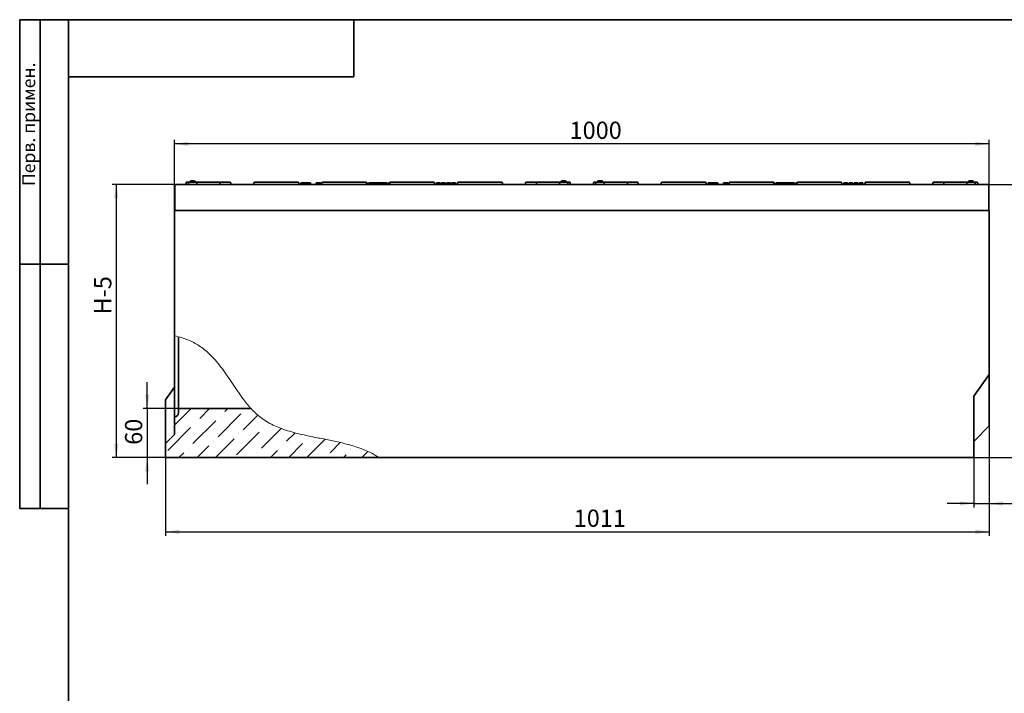
# Model space of a CAD drawing. Units: millimetres. Extents: x 8 to 636, y -62 to 415.
# Drawn here: x 8 to 250, y 250 to 415 of the extents above; entities that cross this region are included whole.
import ezdxf

# ---------------------------------------------------------------- set-up
doc = ezdxf.new("R2010")
doc.units = ezdxf.units.MM
doc.layers.add('FORMAT', color=7, linetype='Continuous')
doc.styles.add('SLDTEXTSTYLE0', font='TXT', dxfattribs={"width": 0.7, "bigfont": 'bigfont'})
doc.styles.add('SLDTEXTSTYLE1', font='TXT', dxfattribs={"width": 0.7})
doc.dimstyles.new('SLDDIMSTYLE0', dxfattribs={"dimtxt": 3.877799, "dimasz": 3.393075, "dimexe": 0, "dimexo": 0.0625, "dimgap": 0.96945, "dimtad": 2, "dimdec": 1, "dimlfac": 5, "dimrnd": 1e-09, "dimzin": 12, "dimdsep": 46, "dimtxsty": 'SLDTEXTSTYLE1', "dimsah": 1, "dimcen": 0.09, "dimadec": 0, "dimazin": 3, "dimtfac": 1, "dimtdec": 1, "dimtofl": 0, "dimtmove": 0, "dimatfit": 3, "dimfxl": 0, "dimfrac": 2, "dimtolj": 1, "dimtzin": 12, "dimarcsym": 0})
doc.dimstyles.new('SLDDIMSTYLE1', dxfattribs={"dimtxt": 3.877799, "dimasz": 3.393075, "dimexe": 0, "dimexo": 0.0625, "dimgap": 0.96945, "dimtad": 2, "dimdec": 1, "dimlfac": 5, "dimrnd": 1e-09, "dimzin": 12, "dimdsep": 46, "dimtxsty": 'SLDTEXTSTYLE1', "dimsah": 1, "dimcen": 0.09, "dimadec": 0, "dimazin": 3, "dimtfac": 1, "dimtdec": 1, "dimtmove": 0, "dimatfit": 0, "dimfxl": 0, "dimfrac": 2, "dimtolj": 1, "dimtzin": 12, "dimarcsym": 0})

# ---------------------------------------------------------------- blocks, each defined once
blk = doc.blocks.new('_D')
at = {"layer": 'FORMAT'}
for p, q in [((45.99, 368.12), (45.99, 385.52)), ((245.99, 384.52), (45.99, 384.52)), ((245.99, 368.12), (245.99, 385.52))]:
    blk.add_line(p, q, dxfattribs=at)
for points in [[(45.99, 384.52), (49.39, 384), (49.39, 385.04)], [(245.99, 384.52), (242.6, 385.04), (242.6, 384)]]:
    blk.add_solid(points, dxfattribs=at)
at = {"layer": 'FORMAT', "insert": (142.98, 389.97), "char_height": 4.233, "attachment_point": 1, "style": 'SLDTEXTSTYLE1'}
blk.add_mtext('1000', dxfattribs=at)
blk = doc.blocks.new('_D_1')
at = {"layer": 'FORMAT'}
for p, q in [((245.99, 315.28), (245.99, 295.24)), ((242.19, 307.52), (242.19, 295.24)), ((242.19, 296.24), (235.67, 296.24)), ((242.19, 296.24), (245.99, 296.24)), ((245.99, 296.24), (255.93, 296.24))]:
    blk.add_line(p, q, dxfattribs=at)
for points in [[(242.19, 296.24), (238.8, 296.76), (238.8, 295.72)], [(245.99, 296.24), (249.39, 295.72), (249.39, 296.76)]]:
    blk.add_solid(points, dxfattribs=at)
at = {"layer": 'FORMAT', "insert": (251.79, 301.7), "char_height": 4.233, "attachment_point": 1, "style": 'SLDTEXTSTYLE1'}
blk.add_mtext('19', dxfattribs=at)
blk = doc.blocks.new('_D_2')
at = {"layer": 'FORMAT'}
for p, q in [((245.99, 315.28), (245.99, 288.28)), ((43.79, 310.95), (43.79, 288.28)), ((43.79, 289.28), (245.99, 289.28))]:
    blk.add_line(p, q, dxfattribs=at)
for points in [[(43.79, 289.28), (47.19, 288.75), (47.19, 289.8)], [(245.99, 289.28), (242.6, 289.8), (242.6, 288.75)]]:
    blk.add_solid(points, dxfattribs=at)
at = {"layer": 'FORMAT', "insert": (144, 294.73), "char_height": 4.233, "attachment_point": 1, "style": 'SLDTEXTSTYLE1'}
blk.add_mtext('1011', dxfattribs=at)
blk = doc.blocks.new('_D_3')
at = {"layer": 'FORMAT'}
for p, q in [((245.89, 374.52), (262.73, 374.52)), ((261.73, 374.52), (261.73, 307.52)), ((242.19, 307.52), (262.73, 307.52))]:
    blk.add_line(p, q, dxfattribs=at)
for points in [[(261.73, 374.52), (261.21, 371.12), (262.25, 371.12)], [(261.73, 307.52), (262.25, 310.91), (261.21, 310.91)]]:
    blk.add_solid(points, dxfattribs=at)
at = {"layer": 'FORMAT', "insert": (256.27, 339.96), "char_height": 4.23, "attachment_point": 1, "rotation": 90, "style": 'SLDTEXTSTYLE0'}
blk.add_mtext('Н', dxfattribs=at)
blk = doc.blocks.new('_D_4')
at = {"layer": 'FORMAT'}
for p, q in [((39.3, 319.52), (39.3, 326.04)), ((46.99, 319.52), (38.3, 319.52)), ((39.3, 319.52), (39.3, 307.52)), ((43.79, 307.52), (38.3, 307.52)), ((39.3, 307.52), (39.3, 300.99))]:
    blk.add_line(p, q, dxfattribs=at)
for points in [[(39.3, 319.52), (39.83, 322.91), (38.78, 322.91)], [(39.3, 307.52), (38.78, 304.12), (39.83, 304.12)]]:
    blk.add_solid(points, dxfattribs=at)
at = {"layer": 'FORMAT', "insert": (33.85, 310.63), "char_height": 4.233, "attachment_point": 1, "rotation": 90, "style": 'SLDTEXTSTYLE1'}
blk.add_mtext('60', dxfattribs=at)
blk = doc.blocks.new('_D_5')
at = {"layer": 'FORMAT'}
for p, q in [((46.09, 374.52), (30.72, 374.52)), ((31.72, 374.52), (31.72, 307.52)), ((43.79, 307.52), (30.72, 307.52))]:
    blk.add_line(p, q, dxfattribs=at)
for points in [[(31.72, 374.52), (31.2, 371.12), (32.25, 371.12)], [(31.72, 307.52), (32.25, 310.91), (31.2, 310.91)]]:
    blk.add_solid(points, dxfattribs=at)
at = {"layer": 'FORMAT', "insert": (26.27, 342.62), "char_height": 4.233, "attachment_point": 1, "rotation": 90, "style": 'SLDTEXTSTYLE0'}
blk.add_mtext('Н-5', dxfattribs=at)

msp = doc.modelspace()

# ---------------------------------------------------------------- hatches: boundary and pattern name
at = {"linetype": 'Continuous', "lineweight": 18}
h = msp.add_hatch(dxfattribs=at)
h.set_pattern_fill('ANSI36', angle=3e-322, style=0)
edge = h.paths.add_edge_path(flags=0)
edge.add_line((43.795, 307.518), (96.242, 307.518))
edge.add_spline(control_points=[(96.242, 307.518), (87.37, 313.141), (73.27, 311.31), (65.497, 318.771), (64.815, 319.518)], knot_values=[0.6981628, 0.6981628, 0.6981628, 0.6981628, 0.8252624, 0.8382081, 0.8382081, 0.8382081, 0.8382081], weights=[1, 1, 1, 1, 1], degree=3, periodic=0)
edge.add_line((64.815, 319.518), (46.995, 319.518))
edge.add_line((46.995, 319.518), (46.995, 318.518))
edge.add_arc((45.995, 318.518), 1, 270, 360, ccw=False)
edge.add_line((45.995, 317.518), (45.995, 313.152))
edge.add_line((45.995, 313.152), (43.795, 310.952))
edge.add_line((43.795, 310.952), (43.795, 307.518))

# ---------------------------------------------------------------- linework, layer by layer
at = {"color": 7, "linetype": 'Continuous', "lineweight": 35}
for p, q in [((48.796, 374.518), (48.833, 374.935)), ((49.032, 375.118), (49.619, 375.118)), ((49.43, 374.518), (49.466, 374.935)), ((49.619, 375.118), (49.666, 375.118)), ((49.666, 375.118), (50.064, 375.118)), ((49.953, 375.352), (49.867, 375.118)), ((50.047, 375.418), (50.949, 375.418)), ((50.064, 375.118), (50.294, 375.118)), ((50.294, 375.118), (51.291, 375.118)), ((51.048, 375.33), (51.074, 375.118)), ((51.291, 375.118), (51.789, 375.118)), ((51.49, 374.935), (51.526, 374.518)), ((51.789, 375.118), (56.867, 375.118)), ((56.867, 375.118), (57.366, 375.118)), ((57.13, 374.518), (57.166, 374.935)), ((57.366, 375.118), (58.362, 375.118)), ((58.362, 375.118), (58.628, 375.118)), ((58.628, 375.118), (59.624, 375.118)), ((59.823, 374.935), (59.86, 374.518)), ((65.463, 374.518), (65.5, 374.935)), ((65.699, 375.118), (66.695, 375.118)), ((66.695, 375.118), (75.294, 375.118)), ((75.294, 375.118), (76.291, 375.118)), ((76.49, 374.935), (76.526, 374.518)), ((76.924, 374.518), (76.995, 374.918)), ((76.995, 374.918), (79.395, 374.918)), ((79.465, 374.518), (79.395, 374.918)), ((80.713, 374.518), (80.784, 374.918)), ((80.795, 374.518), (80.837, 374.918)), ((81.056, 374.518), (81.08, 374.918)), ((81.329, 374.518), (81.33, 374.918)), ((81.557, 374.518), (81.536, 374.918)), ((81.759, 374.518), (81.724, 374.918)), ((82.014, 374.532), (81.946, 374.918)), ((82.13, 374.518), (82.166, 374.935)), ((82.366, 375.118), (83.362, 375.118)), ((83.362, 375.118), (91.961, 375.118)), ((91.961, 375.118), (92.957, 375.118)), ((93.157, 374.935), (93.193, 374.518)), ((93.359, 374.518), (93.288, 374.918)), ((93.595, 374.518), (93.665, 374.918)), ((93.786, 374.518), (93.787, 374.918)), ((93.94, 374.518), (93.892, 374.918)), ((94.006, 374.518), (93.935, 374.918)), ((94.416, 374.918), (93.935, 374.918)), ((94.461, 374.918), (94.391, 374.518)), ((94.417, 374.667), (94.416, 374.918)), ((94.434, 374.918), (94.416, 374.918)), ((94.461, 374.918), (95.508, 374.918)), ((95.638, 374.918), (95.514, 374.918)), ((95.689, 374.518), (95.638, 374.918)), ((95.906, 374.918), (95.638, 374.918)), ((95.906, 374.918), (95.835, 374.518)), ((95.906, 374.918), (96.953, 374.918)), ((97.108, 374.518), (97.108, 374.918)), ((97.262, 374.518), (97.213, 374.918)), ((97.327, 374.518), (97.257, 374.918)), ((97.494, 374.918), (97.257, 374.918)), ((97.453, 374.518), (97.494, 374.918)), ((97.907, 374.918), (97.494, 374.918)), ((97.847, 374.518), (97.907, 374.918)), ((98.001, 374.518), (98.002, 374.918)), ((98.154, 374.518), (98.105, 374.918)), ((98.22, 374.518), (98.149, 374.918)), ((98.482, 374.518), (98.553, 374.918)), ((98.674, 374.53), (98.674, 374.918)), ((98.808, 374.682), (98.78, 374.918)), ((98.796, 374.518), (98.833, 374.935)), ((98.829, 374.886), (98.823, 374.918)), ((98.831, 374.918), (98.823, 374.918)), ((99.032, 375.118), (100.028, 375.118)), ((100.028, 375.118), (108.628, 375.118)), ((108.628, 375.118), (109.624, 375.118)), ((109.823, 374.935), (109.86, 374.518)), ((110.268, 374.518), (110.339, 374.918)), ((111.134, 374.918), (110.427, 374.918)), ((111.135, 374.518), (111.134, 374.918)), ((111.293, 374.518), (111.222, 374.918)), ((111.511, 374.518), (111.582, 374.918)), ((111.938, 374.518), (111.939, 374.918)), ((112.117, 374.918), (111.939, 374.918)), ((112.118, 374.518), (112.117, 374.918)), ((112.544, 374.518), (112.474, 374.918)), ((112.754, 374.518), (112.825, 374.918)), ((113.216, 374.518), (113.217, 374.918)), ((113.325, 374.918), (113.217, 374.918)), ((113.326, 374.518), (113.325, 374.918)), ((113.787, 374.518), (113.717, 374.918)), ((113.998, 374.518), (114.068, 374.918)), ((114.459, 374.518), (114.461, 374.918)), ((114.568, 374.918), (114.461, 374.918)), ((114.569, 374.518), (114.568, 374.918)), ((115.031, 374.518), (114.96, 374.918)), ((115.463, 374.518), (115.5, 374.935)), ((115.699, 375.118), (116.695, 375.118)), ((116.695, 375.118), (125.294, 375.118)), ((125.294, 375.118), (126.291, 375.118)), ((126.49, 374.935), (126.526, 374.518)), ((132.13, 374.518), (132.166, 374.935)), ((132.366, 375.118), (133.362, 375.118)), ((133.362, 375.118), (133.628, 375.118)), ((133.628, 375.118), (134.624, 375.118)), ((134.624, 375.118), (135.122, 375.118)), ((134.823, 374.935), (134.86, 374.518)), ((135.122, 375.118), (140.201, 375.118)), ((140.201, 375.118), (140.699, 375.118)), ((140.463, 374.518), (140.5, 374.935)), ((140.699, 375.118), (141.695, 375.118)), ((140.916, 375.118), (140.942, 375.33)), ((141.041, 375.418), (141.943, 375.418)), ((141.695, 375.118), (141.926, 375.118)), ((141.926, 375.118), (142.324, 375.118)), ((142.122, 375.118), (142.037, 375.352)), ((142.324, 375.118), (142.37, 375.118)), ((142.37, 375.118), (142.957, 375.118)), ((142.523, 374.935), (142.56, 374.518)), ((143.157, 374.935), (143.193, 374.518)), ((148.796, 374.518), (148.833, 374.935)), ((149.032, 375.118), (149.619, 375.118)), ((149.43, 374.518), (149.466, 374.935)), ((149.619, 375.118), (149.666, 375.118)), ((149.666, 375.118), (150.064, 375.118)), ((149.953, 375.352), (149.867, 375.118)), ((150.047, 375.418), (150.949, 375.418)), ((150.064, 375.118), (150.294, 375.118)), ((150.294, 375.118), (151.291, 375.118)), ((151.048, 375.33), (151.074, 375.118)), ((151.291, 375.118), (151.789, 375.118)), ((151.49, 374.935), (151.526, 374.518)), ((151.789, 375.118), (156.867, 375.118)), ((156.867, 375.118), (157.366, 375.118)), ((157.13, 374.518), (157.166, 374.935)), ((157.366, 375.118), (158.362, 375.118)), ((158.362, 375.118), (158.628, 375.118)), ((158.628, 375.118), (159.624, 375.118)), ((159.823, 374.935), (159.86, 374.518)), ((165.463, 374.518), (165.5, 374.935)), ((165.699, 375.118), (166.695, 375.118)), ((166.695, 375.118), (175.294, 375.118)), ((175.294, 375.118), (176.291, 375.118)), ((176.49, 374.935), (176.526, 374.518)), ((176.924, 374.518), (176.995, 374.918)), ((176.995, 374.918), (179.395, 374.918)), ((179.465, 374.518), (179.395, 374.918)), ((180.713, 374.518), (180.784, 374.918)), ((180.795, 374.518), (180.837, 374.918)), ((181.056, 374.518), (181.08, 374.918)), ((181.329, 374.518), (181.33, 374.918)), ((181.557, 374.518), (181.536, 374.918)), ((181.759, 374.518), (181.724, 374.918)), ((182.014, 374.532), (181.946, 374.918)), ((182.13, 374.518), (182.166, 374.935)), ((182.366, 375.118), (183.362, 375.118)), ((183.362, 375.118), (191.961, 375.118)), ((191.961, 375.118), (192.957, 375.118)), ((193.157, 374.935), (193.193, 374.518)), ((193.359, 374.518), (193.288, 374.918)), ((193.595, 374.518), (193.665, 374.918)), ((193.786, 374.518), (193.787, 374.918)), ((193.94, 374.518), (193.892, 374.918)), ((194.006, 374.518), (193.935, 374.918)), ((194.416, 374.918), (193.935, 374.918)), ((194.461, 374.918), (194.391, 374.518)), ((194.417, 374.667), (194.416, 374.918)), ((194.434, 374.918), (194.416, 374.918)), ((194.461, 374.918), (195.508, 374.918)), ((195.638, 374.918), (195.514, 374.918)), ((195.689, 374.518), (195.638, 374.918)), ((195.906, 374.918), (195.638, 374.918)), ((195.906, 374.918), (195.835, 374.518)), ((195.906, 374.918), (196.953, 374.918)), ((197.108, 374.518), (197.108, 374.918)), ((197.262, 374.518), (197.213, 374.918)), ((197.327, 374.518), (197.257, 374.918)), ((197.494, 374.918), (197.257, 374.918)), ((197.453, 374.518), (197.494, 374.918)), ((197.907, 374.918), (197.494, 374.918)), ((197.847, 374.518), (197.907, 374.918)), ((198.001, 374.518), (198.002, 374.918)), ((198.154, 374.518), (198.105, 374.918)), ((198.22, 374.518), (198.149, 374.918)), ((198.482, 374.518), (198.553, 374.918)), ((198.674, 374.53), (198.674, 374.918)), ((198.808, 374.682), (198.78, 374.918)), ((198.796, 374.518), (198.833, 374.935)), ((198.829, 374.886), (198.823, 374.918)), ((198.831, 374.918), (198.823, 374.918)), ((199.032, 375.118), (200.028, 375.118)), ((200.028, 375.118), (208.628, 375.118)), ((208.628, 375.118), (209.624, 375.118)), ((209.823, 374.935), (209.86, 374.518)), ((210.268, 374.518), (210.339, 374.918)), ((211.134, 374.918), (210.427, 374.918)), ((211.135, 374.518), (211.134, 374.918)), ((211.293, 374.518), (211.222, 374.918)), ((211.511, 374.518), (211.582, 374.918)), ((211.938, 374.518), (211.939, 374.918)), ((212.117, 374.918), (211.939, 374.918)), ((212.118, 374.518), (212.117, 374.918)), ((212.544, 374.518), (212.474, 374.918)), ((212.754, 374.518), (212.825, 374.918)), ((213.216, 374.518), (213.217, 374.918)), ((213.325, 374.918), (213.217, 374.918)), ((213.326, 374.518), (213.325, 374.918)), ((213.787, 374.518), (213.717, 374.918)), ((213.998, 374.518), (214.068, 374.918)), ((214.459, 374.518), (214.461, 374.918)), ((214.568, 374.918), (214.461, 374.918)), ((214.569, 374.518), (214.568, 374.918)), ((215.031, 374.518), (214.96, 374.918)), ((215.463, 374.518), (215.5, 374.935)), ((215.699, 375.118), (216.695, 375.118)), ((216.695, 375.118), (225.294, 375.118)), ((225.294, 375.118), (226.291, 375.118)), ((226.49, 374.935), (226.526, 374.518)), ((232.13, 374.518), (232.166, 374.935)), ((232.366, 375.118), (233.362, 375.118)), ((233.362, 375.118), (233.628, 375.118)), ((233.628, 375.118), (234.624, 375.118)), ((234.624, 375.118), (235.122, 375.118)), ((234.823, 374.935), (234.86, 374.518)), ((235.122, 375.118), (240.201, 375.118)), ((240.201, 375.118), (240.699, 375.118)), ((240.463, 374.518), (240.5, 374.935)), ((240.699, 375.118), (241.695, 375.118)), ((240.916, 375.118), (240.942, 375.33)), ((241.041, 375.418), (241.943, 375.418)), ((241.695, 375.118), (241.926, 375.118)), ((241.926, 375.118), (242.324, 375.118)), ((242.122, 375.118), (242.037, 375.352)), ((242.324, 375.118), (242.37, 375.118)), ((242.37, 375.118), (242.957, 375.118)), ((242.523, 374.935), (242.56, 374.518)), ((243.157, 374.935), (243.193, 374.518)), ((46.095, 374.518), (245.895, 374.518)), ((46.095, 374.518), (46.095, 369.718)), ((245.895, 374.518), (245.895, 369.718)), ((245.995, 368.118), (45.995, 368.118)), ((45.995, 368.118), (45.995, 337.392)), ((46.095, 369.718), (46.095, 368.118)), ((245.895, 369.718), (245.895, 368.118)), ((245.995, 368.118), (245.995, 327.892)), ((45.995, 337.39), (45.995, 317.518)), ((46.995, 337.132), (46.995, 319.518)), ((242.195, 322.551), (245.995, 327.892)), ((245.995, 327.892), (245.995, 315.284)), ((43.795, 321.685), (45.995, 324.777)), ((43.795, 321.685), (43.795, 310.952)), ((242.195, 307.518), (242.195, 322.551)), ((64.815, 319.518), (46.995, 319.518)), ((46.995, 318.518), (46.995, 319.518)), ((45.995, 317.518), (45.995, 313.152)), ((242.195, 311.484), (245.995, 315.284)), ((43.795, 310.952), (45.995, 313.152)), ((43.795, 307.518), (43.795, 310.952)), ((43.795, 307.518), (96.242, 307.518)), ((242.195, 307.518), (96.242, 307.518))]:
    msp.add_line(p, q, dxfattribs=at)
for centre, radius, start, end in [((48.613, 374.718), 0.2, 270, 355), ((49.032, 374.918), 0.2, 90, 175), ((49.666, 374.918), 0.2, 90, 175), ((50.047, 375.318), 0.1, 90, 159.94464), ((50.949, 375.318), 0.1, 7, 90), ((51.291, 374.918), 0.2, 5, 90), ((51.71, 374.718), 0.2, 185, 270), ((56.946, 374.718), 0.2, 270, 355), ((57.366, 374.918), 0.2, 90, 175), ((59.624, 374.918), 0.2, 5, 90), ((60.043, 374.718), 0.2, 185, 270), ((65.28, 374.718), 0.2, 270, 355), ((65.699, 374.918), 0.2, 90, 175), ((76.291, 374.918), 0.2, 5, 90), ((76.71, 374.718), 0.2, 185, 270), ((81.946, 374.718), 0.2, 270, 355), ((82.366, 374.918), 0.2, 90, 175), ((92.957, 374.918), 0.2, 5, 90), ((93.376, 374.718), 0.2, 185, 270), ((98.613, 374.718), 0.2, 270, 355), ((99.032, 374.918), 0.2, 90, 175), ((109.624, 374.918), 0.2, 5, 90), ((110.043, 374.718), 0.2, 185, 270), ((115.28, 374.718), 0.2, 270, 355), ((115.699, 374.918), 0.2, 90, 175), ((126.291, 374.918), 0.2, 5, 90), ((126.71, 374.718), 0.2, 185, 270), ((131.946, 374.718), 0.2, 270, 355), ((132.366, 374.918), 0.2, 90, 175), ((134.624, 374.918), 0.2, 5, 90), ((135.043, 374.718), 0.2, 185, 270), ((140.28, 374.718), 0.2, 270, 355), ((140.699, 374.918), 0.2, 90, 175), ((141.041, 375.318), 0.1, 90, 173), ((141.943, 375.318), 0.1, 20.05536, 90), ((142.324, 374.918), 0.2, 5, 90), ((142.957, 374.918), 0.2, 5, 90), ((143.376, 374.718), 0.2, 185, 270), ((148.613, 374.718), 0.2, 270, 355), ((149.032, 374.918), 0.2, 90, 175), ((149.666, 374.918), 0.2, 90, 175), ((150.047, 375.318), 0.1, 90, 159.94464), ((150.949, 375.318), 0.1, 7, 90), ((151.291, 374.918), 0.2, 5, 90), ((151.71, 374.718), 0.2, 185, 270), ((156.946, 374.718), 0.2, 270, 355), ((157.366, 374.918), 0.2, 90, 175), ((159.624, 374.918), 0.2, 5, 90), ((160.043, 374.718), 0.2, 185, 270), ((165.28, 374.718), 0.2, 270, 355), ((165.699, 374.918), 0.2, 90, 175), ((176.291, 374.918), 0.2, 5, 90), ((176.71, 374.718), 0.2, 185, 270), ((181.946, 374.718), 0.2, 270, 355), ((182.366, 374.918), 0.2, 90, 175), ((192.957, 374.918), 0.2, 5, 90), ((193.376, 374.718), 0.2, 185, 270), ((198.613, 374.718), 0.2, 270, 355), ((199.032, 374.918), 0.2, 90, 175), ((209.624, 374.918), 0.2, 5, 90), ((210.043, 374.718), 0.2, 185, 270), ((215.28, 374.718), 0.2, 270, 355), ((215.699, 374.918), 0.2, 90, 175), ((226.291, 374.918), 0.2, 5, 90), ((226.71, 374.718), 0.2, 185, 270), ((231.946, 374.718), 0.2, 270, 355), ((232.366, 374.918), 0.2, 90, 175), ((234.624, 374.918), 0.2, 5, 90), ((235.043, 374.718), 0.2, 185, 270), ((240.28, 374.718), 0.2, 270, 355), ((240.699, 374.918), 0.2, 90, 175), ((241.041, 375.318), 0.1, 90, 173), ((241.943, 375.318), 0.1, 20.05536, 90), ((242.324, 374.918), 0.2, 5, 90), ((242.957, 374.918), 0.2, 5, 90), ((243.376, 374.718), 0.2, 185, 270), ((45.995, 318.518), 1, 270, 0)]:
    msp.add_arc(centre, radius, start, end, dxfattribs=at)
for points, knots in [([(80.837, 374.918), (80.828, 374.918), (80.81, 374.918), (80.791, 374.918), (80.785, 374.918), (80.784, 374.918), (80.784, 374.918)], [0, 0, 0, 0, 0.2903598, 0.584201, 0.8832593, 1, 1, 1, 1]), ([(81.08, 374.918), (81.053, 374.918), (81, 374.918), (80.92, 374.918), (80.867, 374.918), (80.837, 374.918)], [0, 0, 0, 0, 0.3020918, 0.6049792, 1, 1, 1, 1]), ([(81.33, 374.918), (81.305, 374.918), (81.256, 374.918), (81.172, 374.918), (81.114, 374.918), (81.08, 374.918)], [0, 0, 0, 0, 0.2869468, 0.5742671, 1, 1, 1, 1]), ([(81.536, 374.918), (81.517, 374.918), (81.477, 374.918), (81.408, 374.918), (81.358, 374.918), (81.33, 374.918)], [0, 0, 0, 0, 0.293213, 0.5865843, 1, 1, 1, 1]), ([(81.724, 374.918), (81.708, 374.918), (81.674, 374.918), (81.611, 374.918), (81.565, 374.918), (81.536, 374.918)], [0, 0, 0, 0, 0.2767247, 0.5534617, 1, 1, 1, 1]), ([(81.946, 374.918), (81.946, 374.918), (81.945, 374.918), (81.941, 374.918), (81.937, 374.918), (81.93, 374.918), (81.92, 374.918), (81.905, 374.918), (81.888, 374.918), (81.871, 374.918), (81.856, 374.918), (81.839, 374.918), (81.816, 374.918), (81.788, 374.918), (81.758, 374.918), (81.737, 374.918), (81.724, 374.918)], [0, 0, 0, 0, 0.11147048, 0.1616601, 0.2124047, 0.26326092, 0.37352588, 0.43966371, 0.53176887, 0.60804384, 0.64225134, 0.68373324, 0.77553798, 0.84310725, 0.91155885, 1, 1, 1, 1]), ([(93.288, 374.918), (93.288, 374.918), (93.287, 374.918), (93.285, 374.918), (93.282, 374.918), (93.278, 374.918), (93.272, 374.918), (93.265, 374.918), (93.257, 374.918), (93.248, 374.918), (93.239, 374.918), (93.229, 374.918), (93.218, 374.918), (93.206, 374.918), (93.195, 374.918), (93.183, 374.918), (93.171, 374.918), (93.163, 374.918), (93.159, 374.918)], [0, 0, 0, 0, 0.0562687, 0.1127332, 0.1706422, 0.2289892, 0.3078865, 0.3748092, 0.4420524, 0.5370307, 0.5807282, 0.6252348, 0.7156419, 0.7618677, 0.8203825, 0.8793543, 0.9395358, 1, 1, 1, 1]), ([(93.787, 374.918), (93.77, 374.918), (93.739, 374.918), (93.703, 374.918), (93.678, 374.918), (93.666, 374.918), (93.665, 374.918), (93.665, 374.918)], [0, 0, 0, 0, 0.2544623, 0.4645381, 0.630539, 0.8481703, 1, 1, 1, 1]), ([(93.892, 374.918), (93.884, 374.918), (93.863, 374.918), (93.826, 374.918), (93.799, 374.918), (93.787, 374.918)], [0, 0, 0, 0, 0.2723707, 0.6660858, 1, 1, 1, 1]), ([(93.935, 374.918), (93.935, 374.918), (93.933, 374.918), (93.916, 374.918), (93.899, 374.918), (93.892, 374.918)], [0, 0, 0, 0, 0.2719439, 0.6741744, 1, 1, 1, 1]), ([(95.508, 374.918), (95.519, 374.857), (95.542, 374.723), (95.566, 374.59), (95.579, 374.518)], [0, 0, 0, 0, 0.4602015, 1, 1, 1, 1]), ([(96.953, 374.918), (96.963, 374.857), (96.987, 374.723), (97.01, 374.59), (97.023, 374.518)], [0, 0, 0, 0, 0.4602015, 1, 1, 1, 1]), ([(97.108, 374.918), (97.092, 374.918), (97.061, 374.918), (97.025, 374.918), (96.999, 374.918), (96.988, 374.918), (96.987, 374.918), (96.987, 374.918)], [0, 0, 0, 0, 0.2544623, 0.4645381, 0.630539, 0.8481703, 1, 1, 1, 1]), ([(97.213, 374.918), (97.205, 374.918), (97.185, 374.918), (97.148, 374.918), (97.121, 374.918), (97.108, 374.918)], [0, 0, 0, 0, 0.2723707, 0.6660858, 1, 1, 1, 1]), ([(97.257, 374.918), (97.256, 374.918), (97.254, 374.918), (97.238, 374.918), (97.221, 374.918), (97.213, 374.918)], [0, 0, 0, 0, 0.2719439, 0.6741744, 1, 1, 1, 1]), ([(98.002, 374.918), (97.989, 374.918), (97.966, 374.918), (97.931, 374.918), (97.916, 374.918), (97.907, 374.918)], [0, 0, 0, 0, 0.3281699, 0.5801268, 1, 1, 1, 1]), ([(98.105, 374.918), (98.103, 374.918), (98.098, 374.918), (98.091, 374.918), (98.083, 374.918), (98.075, 374.918), (98.065, 374.918), (98.054, 374.918), (98.043, 374.918), (98.033, 374.918), (98.021, 374.918), (98.012, 374.918), (98.004, 374.918), (98.002, 374.918)], [0, 0, 0, 0, 0.0802759, 0.1605947, 0.241381, 0.322636, 0.4243976, 0.5269219, 0.6316333, 0.7370575, 0.8026363, 0.9341481, 1, 1, 1, 1]), ([(98.149, 374.918), (98.147, 374.918), (98.143, 374.918), (98.125, 374.918), (98.112, 374.918), (98.105, 374.918)], [0, 0, 0, 0, 0.3742375, 0.6829222, 1, 1, 1, 1]), ([(98.674, 374.918), (98.658, 374.918), (98.634, 374.918), (98.607, 374.918), (98.59, 374.918), (98.574, 374.918), (98.563, 374.918), (98.554, 374.918), (98.553, 374.918), (98.553, 374.918)], [0, 0, 0, 0, 0.2430693, 0.3641204, 0.4696265, 0.5570028, 0.7003937, 0.8103197, 1, 1, 1, 1]), ([(98.78, 374.918), (98.777, 374.918), (98.773, 374.918), (98.765, 374.918), (98.757, 374.918), (98.748, 374.918), (98.737, 374.918), (98.725, 374.918), (98.712, 374.918), (98.701, 374.918), (98.691, 374.918), (98.683, 374.918), (98.677, 374.918), (98.674, 374.918)], [0, 0, 0, 0, 0.0797912, 0.1596662, 0.240426, 0.3219681, 0.4345532, 0.5480955, 0.6638215, 0.7800449, 0.8350107, 0.9449942, 1, 1, 1, 1]), ([(98.823, 374.918), (98.822, 374.918), (98.819, 374.918), (98.799, 374.918), (98.784, 374.918), (98.78, 374.918)], [0, 0, 0, 0, 0.3566897, 0.8159814, 1, 1, 1, 1]), ([(110.427, 374.918), (110.416, 374.918), (110.396, 374.918), (110.37, 374.918), (110.352, 374.918), (110.34, 374.918), (110.339, 374.918), (110.339, 374.918)], [0, 0, 0, 0, 0.227739, 0.3988555, 0.5715266, 0.7264969, 1, 1, 1, 1]), ([(111.222, 374.918), (111.222, 374.918), (111.221, 374.918), (111.219, 374.918), (111.217, 374.918), (111.215, 374.918), (111.212, 374.918), (111.209, 374.918), (111.206, 374.918), (111.202, 374.918), (111.198, 374.918), (111.193, 374.918), (111.187, 374.918), (111.181, 374.918), (111.176, 374.918), (111.167, 374.918), (111.158, 374.918), (111.146, 374.918), (111.139, 374.918), (111.134, 374.918)], [0, 0, 0, 0, 0.09238708, 0.1849317, 0.23199397, 0.27924318, 0.32708763, 0.37512409, 0.42243223, 0.46988039, 0.51775592, 0.56580564, 0.63892666, 0.67606692, 0.71389308, 0.76843143, 0.86074971, 0.89529393, 1, 1, 1, 1]), ([(111.939, 374.918), (111.901, 374.918), (111.825, 374.918), (111.726, 374.918), (111.644, 374.918), (111.589, 374.918), (111.584, 374.918), (111.582, 374.918)], [0, 0, 0, 0, 0.1907903, 0.3823939, 0.5724324, 0.7985505, 1, 1, 1, 1]), ([(112.474, 374.918), (112.473, 374.918), (112.472, 374.918), (112.461, 374.918), (112.451, 374.918), (112.44, 374.918), (112.424, 374.918), (112.403, 374.918), (112.381, 374.918), (112.361, 374.918), (112.34, 374.918), (112.32, 374.918), (112.299, 374.918), (112.27, 374.918), (112.239, 374.918), (112.206, 374.918), (112.179, 374.918), (112.149, 374.918), (112.128, 374.918), (112.117, 374.918)], [0, 0, 0, 0, 0.1082053, 0.2127395, 0.2496814, 0.2834105, 0.3586788, 0.4424129, 0.4847416, 0.542388, 0.5910359, 0.6352907, 0.6774823, 0.7199162, 0.80551, 0.8489829, 0.8930592, 0.9463253, 1, 1, 1, 1]), ([(113.217, 374.918), (113.175, 374.918), (113.091, 374.918), (112.972, 374.918), (112.878, 374.918), (112.83, 374.918), (112.826, 374.918), (112.825, 374.918)], [0, 0, 0, 0, 0.1921223, 0.3855559, 0.6238001, 0.856572, 1, 1, 1, 1]), ([(113.717, 374.918), (113.716, 374.918), (113.715, 374.918), (113.705, 374.918), (113.693, 374.918), (113.684, 374.918), (113.669, 374.918), (113.645, 374.918), (113.616, 374.918), (113.581, 374.918), (113.551, 374.918), (113.516, 374.918), (113.488, 374.918), (113.459, 374.918), (113.429, 374.918), (113.398, 374.918), (113.369, 374.918), (113.345, 374.918), (113.331, 374.918), (113.325, 374.918)], [0, 0, 0, 0, 0.0940483, 0.1900567, 0.2388775, 0.2879629, 0.3197397, 0.4053352, 0.5032289, 0.5472847, 0.6435048, 0.6922946, 0.7417704, 0.7898819, 0.8384335, 0.8876795, 0.9378654, 0.9689129, 1, 1, 1, 1]), ([(114.461, 374.918), (114.418, 374.918), (114.334, 374.918), (114.216, 374.918), (114.121, 374.918), (114.073, 374.918), (114.07, 374.918), (114.068, 374.918)], [0, 0, 0, 0, 0.1921223, 0.3855559, 0.6238001, 0.856572, 1, 1, 1, 1]), ([(114.96, 374.918), (114.96, 374.918), (114.958, 374.918), (114.948, 374.918), (114.937, 374.918), (114.927, 374.918), (114.912, 374.918), (114.889, 374.918), (114.859, 374.918), (114.824, 374.918), (114.794, 374.918), (114.759, 374.918), (114.731, 374.918), (114.702, 374.918), (114.672, 374.918), (114.641, 374.918), (114.613, 374.918), (114.588, 374.918), (114.575, 374.918), (114.568, 374.918)], [0, 0, 0, 0, 0.0940483, 0.1900567, 0.2388775, 0.2879629, 0.3197397, 0.4053352, 0.5032289, 0.5472847, 0.6435048, 0.6922946, 0.7417704, 0.7898819, 0.8384335, 0.8876795, 0.9378654, 0.9689129, 1, 1, 1, 1]), ([(180.837, 374.918), (180.828, 374.918), (180.81, 374.918), (180.791, 374.918), (180.785, 374.918), (180.784, 374.918), (180.784, 374.918)], [0, 0, 0, 0, 0.2903598, 0.584201, 0.8832593, 1, 1, 1, 1]), ([(181.08, 374.918), (181.053, 374.918), (181, 374.918), (180.92, 374.918), (180.867, 374.918), (180.837, 374.918)], [0, 0, 0, 0, 0.3020918, 0.6049792, 1, 1, 1, 1]), ([(181.33, 374.918), (181.305, 374.918), (181.256, 374.918), (181.172, 374.918), (181.114, 374.918), (181.08, 374.918)], [0, 0, 0, 0, 0.2869468, 0.5742671, 1, 1, 1, 1]), ([(181.536, 374.918), (181.517, 374.918), (181.477, 374.918), (181.408, 374.918), (181.358, 374.918), (181.33, 374.918)], [0, 0, 0, 0, 0.293213, 0.5865843, 1, 1, 1, 1]), ([(181.724, 374.918), (181.708, 374.918), (181.674, 374.918), (181.611, 374.918), (181.565, 374.918), (181.536, 374.918)], [0, 0, 0, 0, 0.2767247, 0.5534617, 1, 1, 1, 1]), ([(181.946, 374.918), (181.946, 374.918), (181.945, 374.918), (181.941, 374.918), (181.937, 374.918), (181.93, 374.918), (181.92, 374.918), (181.905, 374.918), (181.888, 374.918), (181.871, 374.918), (181.856, 374.918), (181.839, 374.918), (181.816, 374.918), (181.788, 374.918), (181.758, 374.918), (181.737, 374.918), (181.724, 374.918)], [0, 0, 0, 0, 0.11147048, 0.1616601, 0.2124047, 0.26326092, 0.37352588, 0.43966371, 0.53176887, 0.60804384, 0.64225134, 0.68373324, 0.77553798, 0.84310725, 0.91155885, 1, 1, 1, 1]), ([(193.288, 374.918), (193.288, 374.918), (193.287, 374.918), (193.285, 374.918), (193.282, 374.918), (193.278, 374.918), (193.272, 374.918), (193.265, 374.918), (193.257, 374.918), (193.248, 374.918), (193.239, 374.918), (193.229, 374.918), (193.218, 374.918), (193.206, 374.918), (193.195, 374.918), (193.183, 374.918), (193.171, 374.918), (193.163, 374.918), (193.159, 374.918)], [0, 0, 0, 0, 0.0562687, 0.1127332, 0.1706422, 0.2289892, 0.3078865, 0.3748092, 0.4420524, 0.5370307, 0.5807282, 0.6252348, 0.7156419, 0.7618677, 0.8203825, 0.8793543, 0.9395358, 1, 1, 1, 1]), ([(193.787, 374.918), (193.77, 374.918), (193.739, 374.918), (193.703, 374.918), (193.678, 374.918), (193.666, 374.918), (193.665, 374.918), (193.665, 374.918)], [0, 0, 0, 0, 0.2544623, 0.4645381, 0.630539, 0.8481703, 1, 1, 1, 1]), ([(193.892, 374.918), (193.884, 374.918), (193.863, 374.918), (193.826, 374.918), (193.799, 374.918), (193.787, 374.918)], [0, 0, 0, 0, 0.2723707, 0.6660858, 1, 1, 1, 1]), ([(193.935, 374.918), (193.935, 374.918), (193.933, 374.918), (193.916, 374.918), (193.899, 374.918), (193.892, 374.918)], [0, 0, 0, 0, 0.2719439, 0.6741744, 1, 1, 1, 1]), ([(195.508, 374.918), (195.519, 374.857), (195.542, 374.723), (195.566, 374.59), (195.579, 374.518)], [0, 0, 0, 0, 0.4602015, 1, 1, 1, 1]), ([(196.953, 374.918), (196.963, 374.857), (196.987, 374.723), (197.01, 374.59), (197.023, 374.518)], [0, 0, 0, 0, 0.4602015, 1, 1, 1, 1]), ([(197.108, 374.918), (197.092, 374.918), (197.061, 374.918), (197.025, 374.918), (196.999, 374.918), (196.988, 374.918), (196.987, 374.918), (196.987, 374.918)], [0, 0, 0, 0, 0.2544623, 0.4645381, 0.630539, 0.8481703, 1, 1, 1, 1]), ([(197.213, 374.918), (197.205, 374.918), (197.185, 374.918), (197.148, 374.918), (197.121, 374.918), (197.108, 374.918)], [0, 0, 0, 0, 0.2723707, 0.6660858, 1, 1, 1, 1]), ([(197.257, 374.918), (197.256, 374.918), (197.254, 374.918), (197.238, 374.918), (197.221, 374.918), (197.213, 374.918)], [0, 0, 0, 0, 0.2719439, 0.6741744, 1, 1, 1, 1]), ([(198.002, 374.918), (197.989, 374.918), (197.966, 374.918), (197.931, 374.918), (197.916, 374.918), (197.907, 374.918)], [0, 0, 0, 0, 0.3281699, 0.5801268, 1, 1, 1, 1]), ([(198.105, 374.918), (198.103, 374.918), (198.098, 374.918), (198.091, 374.918), (198.083, 374.918), (198.075, 374.918), (198.065, 374.918), (198.054, 374.918), (198.043, 374.918), (198.033, 374.918), (198.021, 374.918), (198.012, 374.918), (198.004, 374.918), (198.002, 374.918)], [0, 0, 0, 0, 0.0802759, 0.1605947, 0.241381, 0.322636, 0.4243976, 0.5269219, 0.6316333, 0.7370575, 0.8026363, 0.9341481, 1, 1, 1, 1]), ([(198.149, 374.918), (198.147, 374.918), (198.143, 374.918), (198.125, 374.918), (198.112, 374.918), (198.105, 374.918)], [0, 0, 0, 0, 0.3742375, 0.6829222, 1, 1, 1, 1]), ([(198.674, 374.918), (198.658, 374.918), (198.634, 374.918), (198.607, 374.918), (198.59, 374.918), (198.574, 374.918), (198.563, 374.918), (198.554, 374.918), (198.553, 374.918), (198.553, 374.918)], [0, 0, 0, 0, 0.2430693, 0.3641204, 0.4696265, 0.5570028, 0.7003937, 0.8103197, 1, 1, 1, 1]), ([(198.78, 374.918), (198.777, 374.918), (198.773, 374.918), (198.765, 374.918), (198.757, 374.918), (198.748, 374.918), (198.737, 374.918), (198.725, 374.918), (198.712, 374.918), (198.701, 374.918), (198.691, 374.918), (198.683, 374.918), (198.677, 374.918), (198.674, 374.918)], [0, 0, 0, 0, 0.0797912, 0.1596662, 0.240426, 0.3219681, 0.4345532, 0.5480955, 0.6638215, 0.7800449, 0.8350107, 0.9449942, 1, 1, 1, 1]), ([(198.823, 374.918), (198.822, 374.918), (198.819, 374.918), (198.799, 374.918), (198.784, 374.918), (198.78, 374.918)], [0, 0, 0, 0, 0.3566897, 0.8159814, 1, 1, 1, 1]), ([(210.427, 374.918), (210.416, 374.918), (210.396, 374.918), (210.37, 374.918), (210.352, 374.918), (210.34, 374.918), (210.339, 374.918), (210.339, 374.918)], [0, 0, 0, 0, 0.227739, 0.3988555, 0.5715266, 0.7264969, 1, 1, 1, 1]), ([(211.222, 374.918), (211.222, 374.918), (211.221, 374.918), (211.219, 374.918), (211.217, 374.918), (211.215, 374.918), (211.212, 374.918), (211.209, 374.918), (211.206, 374.918), (211.202, 374.918), (211.198, 374.918), (211.193, 374.918), (211.187, 374.918), (211.181, 374.918), (211.176, 374.918), (211.167, 374.918), (211.158, 374.918), (211.146, 374.918), (211.139, 374.918), (211.134, 374.918)], [0, 0, 0, 0, 0.09238708, 0.1849317, 0.23199397, 0.27924318, 0.32708763, 0.37512409, 0.42243223, 0.46988039, 0.51775592, 0.56580564, 0.63892666, 0.67606692, 0.71389308, 0.76843143, 0.86074971, 0.89529393, 1, 1, 1, 1]), ([(211.939, 374.918), (211.901, 374.918), (211.825, 374.918), (211.726, 374.918), (211.644, 374.918), (211.589, 374.918), (211.584, 374.918), (211.582, 374.918)], [0, 0, 0, 0, 0.1907903, 0.3823939, 0.5724324, 0.7985505, 1, 1, 1, 1]), ([(212.474, 374.918), (212.473, 374.918), (212.472, 374.918), (212.461, 374.918), (212.451, 374.918), (212.44, 374.918), (212.424, 374.918), (212.403, 374.918), (212.381, 374.918), (212.361, 374.918), (212.34, 374.918), (212.32, 374.918), (212.299, 374.918), (212.27, 374.918), (212.239, 374.918), (212.206, 374.918), (212.179, 374.918), (212.149, 374.918), (212.128, 374.918), (212.117, 374.918)], [0, 0, 0, 0, 0.1082053, 0.2127395, 0.2496814, 0.2834105, 0.3586788, 0.4424129, 0.4847416, 0.542388, 0.5910359, 0.6352907, 0.6774823, 0.7199162, 0.80551, 0.8489829, 0.8930592, 0.9463253, 1, 1, 1, 1]), ([(213.217, 374.918), (213.175, 374.918), (213.091, 374.918), (212.972, 374.918), (212.878, 374.918), (212.83, 374.918), (212.826, 374.918), (212.825, 374.918)], [0, 0, 0, 0, 0.1921223, 0.3855559, 0.6238001, 0.856572, 1, 1, 1, 1]), ([(213.717, 374.918), (213.716, 374.918), (213.715, 374.918), (213.705, 374.918), (213.693, 374.918), (213.684, 374.918), (213.669, 374.918), (213.645, 374.918), (213.616, 374.918), (213.581, 374.918), (213.551, 374.918), (213.516, 374.918), (213.488, 374.918), (213.459, 374.918), (213.429, 374.918), (213.398, 374.918), (213.369, 374.918), (213.345, 374.918), (213.331, 374.918), (213.325, 374.918)], [0, 0, 0, 0, 0.0940483, 0.1900567, 0.2388775, 0.2879629, 0.3197397, 0.4053352, 0.5032289, 0.5472847, 0.6435048, 0.6922946, 0.7417704, 0.7898819, 0.8384335, 0.8876795, 0.9378654, 0.9689129, 1, 1, 1, 1]), ([(214.461, 374.918), (214.418, 374.918), (214.334, 374.918), (214.216, 374.918), (214.121, 374.918), (214.073, 374.918), (214.07, 374.918), (214.068, 374.918)], [0, 0, 0, 0, 0.1921223, 0.3855559, 0.6238001, 0.856572, 1, 1, 1, 1]), ([(214.96, 374.918), (214.96, 374.918), (214.958, 374.918), (214.948, 374.918), (214.937, 374.918), (214.927, 374.918), (214.912, 374.918), (214.889, 374.918), (214.859, 374.918), (214.824, 374.918), (214.794, 374.918), (214.759, 374.918), (214.731, 374.918), (214.702, 374.918), (214.672, 374.918), (214.641, 374.918), (214.613, 374.918), (214.588, 374.918), (214.575, 374.918), (214.568, 374.918)], [0, 0, 0, 0, 0.0940483, 0.1900567, 0.2388775, 0.2879629, 0.3197397, 0.4053352, 0.5032289, 0.5472847, 0.6435048, 0.6922946, 0.7417704, 0.7898819, 0.8384335, 0.8876795, 0.9378654, 0.9689129, 1, 1, 1, 1])]:
    msp.add_open_spline(points, degree=3, knots=knots, dxfattribs=at)
at = {"color": 7, "linetype": 'Continuous', "lineweight": 18}
msp.add_open_spline([(45.995, 337.392), (46.627, 337.243), (47.891, 336.946), (49.592, 336.311), (51.094, 335.56), (52.401, 334.732), (53.629, 333.791), (54.959, 332.583), (56.343, 331.073), (57.769, 329.259), (59.109, 327.369), (60.405, 325.442), (61.698, 323.52), (62.896, 321.841), (64.014, 320.418), (65.042, 319.246), (66.194, 318.104), (67.505, 317.044), (68.994, 316.085), (70.595, 315.272), (72.36, 314.55), (74.258, 313.926), (76.274, 313.387), (78.657, 312.846), (81.401, 312.301), (84.477, 311.701), (87.516, 311.026), (90.184, 310.281), (92.48, 309.449), (94.42, 308.595), (95.635, 307.876), (96.242, 307.518)], degree=3, knots=[0, 0, 0, 0, 0.0319992, 0.0639839, 0.089289, 0.1147061, 0.1401552, 0.1655041, 0.2032333, 0.2409893, 0.2792277, 0.3174741, 0.3554977, 0.3935116, 0.4191282, 0.4447557, 0.4703399, 0.4990216, 0.527708, 0.5575591, 0.5874245, 0.621696, 0.6560061, 0.6903112, 0.7421577, 0.7940058, 0.8448512, 0.8956684, 0.9304512, 0.9652698, 1, 1, 1, 1], dxfattribs=at)
at = {"layer": 'FORMAT', "color": 7, "lineweight": 35}
for p, q in [((20, 415), (8, 415)), ((8, 415), (8, 295)), ((13, 295), (13, 415)), ((20, 415), (589, 415)), ((20, 415), (20, 5)), ((90, 415), (90, 401)), ((90, 401), (20, 401)), ((20, 355), (8, 355)), ((8, 295), (20, 295))]:
    msp.add_line(p, q, dxfattribs=at)

# ---------------------------------------------------------------- texts
at = {"layer": 'FORMAT', "color": 7, "insert": (8.62, 374.155), "char_height": 3.175, "attachment_point": 1, "rotation": 90, "style": 'SLDTEXTSTYLE0'}
msp.add_mtext('Перв. примен.', dxfattribs=at)

# ---------------------------------------------------------------- dimensions: what is measured, and where the dimension line sits
at = {"layer": 'FORMAT'}
for base, p1, p2, dimstyle, picture, middle in [((45.995, 384.518), (245.995, 368.118), (45.995, 368.118), 'SLDDIMSTYLE0', '_D', (147.524, 384.518)), ((245.995, 289.276), (43.795, 310.952), (245.995, 315.284), 'SLDDIMSTYLE0', '_D_2', (147.718, 289.276)), ((245.995, 296.242), (242.195, 307.518), (245.995, 315.284), 'SLDDIMSTYLE1', '_D_1', (253.86, 296.242))]:
    dim = msp.add_linear_dim(base=base, p1=p1, p2=p2, dimstyle=dimstyle, dxfattribs=at)
    dim.commit()
    dim.dimension.update_dxf_attribs({"geometry": picture, "text_midpoint": middle, "dimtype": 160})
for base, p1, p2, dimstyle, picture, middle in [((31.724, 307.518), (46.095, 374.518), (43.795, 307.518), 'SLDDIMSTYLE0', '_D_5', (31.724, 346.061)), ((261.732, 307.518), (245.895, 374.518), (242.195, 307.518), 'SLDDIMSTYLE0', '_D_3', (261.732, 341.201)), ((39.304, 307.518), (46.995, 319.518), (43.795, 307.518), 'SLDDIMSTYLE1', '_D_4', (39.304, 313.105))]:
    dim = msp.add_linear_dim(base=base, p1=p1, p2=p2, angle=90, dimstyle=dimstyle, dxfattribs=at)
    dim.commit()
    dim.dimension.update_dxf_attribs({"geometry": picture, "text_midpoint": middle, "dimtype": 160})

doc.saveas('drawing.dxf')
